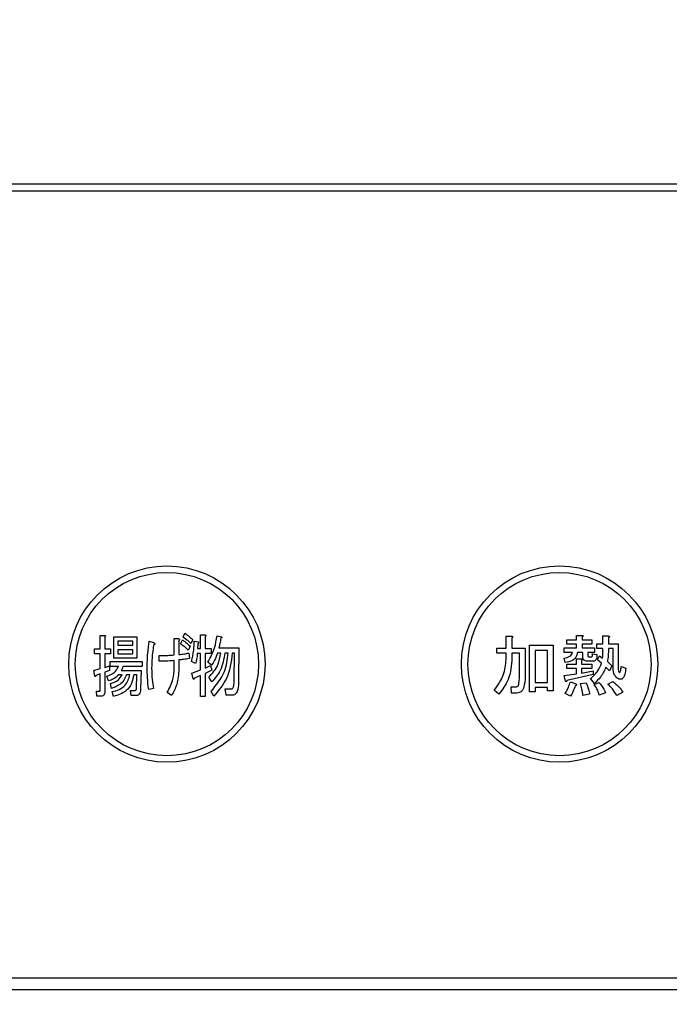
# Model space of a CAD drawing. Units: millimetres. Extents: x -53 to 6060, y -206 to 4222.
# Drawn here: x 2754 to 2803, y 3267 to 3343 of the extents above; entities that cross this region are included whole.
import ezdxf

# ---------------------------------------------------------------- set-up
doc = ezdxf.new("R2010")
doc.units = ezdxf.units.MM
doc.header["$LTSCALE"] = 3.75
doc.layers.add('熱源、換気扇', color=214, linetype='Continuous', lineweight=9)
doc.styles.get("Standard").update_dxf_attribs({"font": 'txt', "bigfont": 'bigfont'})
doc.styles.add('ＭＳ ゴシック', font='txt')
doc.dimstyles.get("Standard").update_dxf_attribs({"dimtxt": 0.18, "dimasz": 0.18, "dimexe": 0.18, "dimexo": 0.0625, "dimgap": 0.09, "dimtad": 0, "dimtih": 1, "dimtoh": 1, "dimdec": 4, "dimzin": 0, "dimdsep": 46, "dimtxsty": 'Standard', "dimcen": 0.09, "dimadec": 0, "dimazin": 0, "dimtfac": 1, "dimtdec": 4, "dimtofl": 0, "dimtmove": 0, "dimatfit": 3, "dimfxl": 1, "dimtolj": 1, "dimtzin": 0, "dimarcsym": 0})

# ---------------------------------------------------------------- blocks, each defined once
blk = doc.blocks.new('*G41')
at = {"layer": '熱源、換気扇', "color": 214, "linetype": 'Continuous', "lineweight": 30}
for p, q in [((2907, 3330), (2593, 3330)), ((2593, 3329.5), (2907, 3329.5)), ((2759.904, 3295.54), (2760.232, 3295.54)), ((2759.904, 3294.523), (2759.904, 3295.54)), ((2766.231, 3295.418), (2766.377, 3295.703)), ((2767.577, 3295.581), (2767.906, 3295.581)), ((2767.577, 3294.543), (2767.577, 3295.581)), ((2767.922, 3295.459), (2767.922, 3294.543)), ((2768.829, 3295.52), (2769.169, 3295.438)), ((2790.926, 3295.479), (2791.339, 3295.479)), ((2790.926, 3294.564), (2790.926, 3295.479)), ((2796.296, 3295.54), (2796.709, 3295.54)), ((2796.296, 3295.214), (2796.296, 3295.54)), ((2798.309, 3295.499), (2798.722, 3295.499)), ((2798.309, 3294.889), (2798.309, 3295.499)), ((2760.249, 3295.418), (2760.249, 3294.523)), ((2760.946, 3295.438), (2762.694, 3295.438)), ((2760.946, 3293.8), (2760.946, 3295.438)), ((2761.253, 3295.101), (2761.253, 3294.787)), ((2762.387, 3295.101), (2761.253, 3295.101)), ((2761.253, 3294.787), (2762.387, 3294.787)), ((2762.387, 3294.787), (2762.387, 3295.101)), ((2762.694, 3295.438), (2762.694, 3293.8)), ((2763.656, 3295.092), (2763.964, 3294.991)), ((2765.562, 3295.296), (2765.875, 3295.296)), ((2765.562, 3294.055), (2765.562, 3295.296)), ((2765.907, 3295.133), (2765.907, 3294.075)), ((2766.037, 3294.909), (2766.183, 3295.194)), ((2766.782, 3294.706), (2766.636, 3294.421)), ((2766.976, 3295.214), (2766.831, 3294.93)), ((2767.08, 3295.113), (2767.404, 3295.052)), ((2767.371, 3294.93), (2767.339, 3294.543)), ((2791.359, 3295.357), (2791.359, 3294.564)), ((2792.696, 3294.787), (2794.512, 3294.787)), ((2792.696, 3291.228), (2792.696, 3294.787)), ((2794.512, 3294.787), (2794.512, 3291.309)), ((2795.549, 3295.214), (2796.296, 3295.214)), ((2795.549, 3294.878), (2795.549, 3295.214)), ((2796.296, 3294.878), (2795.549, 3294.878)), ((2796.296, 3294.584), (2796.296, 3294.878)), ((2796.729, 3295.418), (2796.729, 3295.214)), ((2796.729, 3295.214), (2797.481, 3295.214)), ((2796.729, 3294.878), (2796.729, 3294.584)), ((2797.481, 3294.878), (2796.729, 3294.878)), ((2797.481, 3295.214), (2797.481, 3294.878)), ((2797.848, 3294.889), (2798.309, 3294.889)), ((2797.848, 3294.552), (2797.848, 3294.889)), ((2798.743, 3295.377), (2798.743, 3294.889)), ((2798.743, 3294.889), (2799.475, 3294.889)), ((2799.475, 3294.889), (2799.475, 3293.181)), ((2759.471, 3294.523), (2759.904, 3294.523)), ((2759.471, 3294.138), (2759.471, 3294.523)), ((2759.904, 3294.138), (2759.471, 3294.138)), ((2759.904, 3293.018), (2759.904, 3294.138)), ((2760.249, 3294.523), (2760.702, 3294.523)), ((2760.249, 3294.138), (2760.249, 3293.099)), ((2760.702, 3294.138), (2760.249, 3294.138)), ((2760.702, 3294.523), (2760.702, 3294.138)), ((2761.253, 3294.451), (2761.253, 3294.137)), ((2762.387, 3294.451), (2761.253, 3294.451)), ((2761.253, 3294.137), (2762.387, 3294.137)), ((2762.387, 3294.137), (2762.387, 3294.451)), ((2764.417, 3293.567), (2764.417, 3294.014)), ((2766.669, 3294.198), (2766.717, 3293.77)), ((2767.577, 3294.158), (2767.323, 3294.158)), ((2767.339, 3294.543), (2767.577, 3294.543)), ((2767.577, 3292.916), (2767.577, 3294.158)), ((2767.922, 3294.543), (2768.375, 3294.543)), ((2767.922, 3294.158), (2767.922, 3293.038)), ((2768.375, 3294.158), (2767.922, 3294.158)), ((2768.375, 3294.543), (2768.375, 3294.158)), ((2769.12, 3294.199), (2768.861, 3294.199)), ((2768.975, 3294.584), (2770.497, 3294.584)), ((2769.688, 3294.199), (2769.428, 3294.199)), ((2770.152, 3294.199), (2769.995, 3294.199)), ((2770.136, 3292.082), (2770.152, 3294.199)), ((2770.497, 3294.584), (2770.481, 3292.082)), ((2790.2, 3294.564), (2790.926, 3294.564)), ((2790.2, 3294.179), (2790.2, 3294.564)), ((2790.926, 3294.179), (2790.2, 3294.179)), ((2790.926, 3293.852), (2790.926, 3294.179)), ((2791.359, 3294.564), (2792.376, 3294.564)), ((2791.359, 3294.179), (2791.359, 3293.831)), ((2791.943, 3294.179), (2791.359, 3294.179)), ((2791.943, 3292.57), (2791.943, 3294.179)), ((2792.376, 3294.564), (2792.376, 3292.631)), ((2794.079, 3294.402), (2793.129, 3294.402)), ((2793.129, 3294.402), (2793.129, 3291.94)), ((2794.079, 3291.94), (2794.079, 3294.402)), ((2795.366, 3294.584), (2796.296, 3294.584)), ((2795.366, 3294.247), (2795.366, 3294.584)), ((2795.997, 3294.247), (2795.366, 3294.247)), ((2796.771, 3294.247), (2796.363, 3294.247)), ((2796.729, 3294.584), (2797.665, 3294.584)), ((2796.771, 3293.933), (2796.771, 3294.247)), ((2797.156, 3294.247), (2797.156, 3294.035)), ((2797.665, 3294.247), (2797.156, 3294.247)), ((2797.502, 3294.137), (2797.848, 3294.096)), ((2797.665, 3294.584), (2797.665, 3294.247)), ((2798.309, 3294.552), (2797.848, 3294.552)), ((2797.909, 3293.689), (2798.051, 3293.994)), ((2798.051, 3293.994), (2798.295, 3293.811)), ((2799.09, 3294.552), (2798.743, 3294.552)), ((2799.09, 3293.262), (2799.09, 3294.552)), ((2760.249, 3293.099), (2760.621, 3293.221)), ((2760.621, 3293.221), (2760.621, 3292.855)), ((2760.67, 3293.547), (2763.115, 3293.547)), ((2760.67, 3293.162), (2760.67, 3293.547)), ((2762.694, 3293.8), (2760.946, 3293.8)), ((2763.115, 3293.547), (2763.115, 3293.162)), ((2765.562, 3293.059), (2765.562, 3293.628)), ((2765.907, 3293.669), (2765.907, 3292.977)), ((2767.193, 3293.404), (2766.885, 3293.547)), ((2767.922, 3293.038), (2768.343, 3293.242)), ((2768.408, 3293.262), (2768.133, 3293.506)), ((2768.343, 3293.242), (2768.424, 3292.896)), ((2795.427, 3293.465), (2795.346, 3293.811)), ((2795.57, 3293.343), (2796.303, 3293.343)), ((2795.57, 3293.007), (2795.57, 3293.343)), ((2796.303, 3293.75), (2796.668, 3293.75)), ((2796.303, 3293.343), (2796.303, 3293.75)), ((2796.688, 3293.628), (2796.688, 3293.343)), ((2796.688, 3293.343), (2797.481, 3293.343)), ((2797.563, 3293.576), (2797.136, 3293.576)), ((2797.258, 3293.913), (2797.441, 3293.913)), ((2797.481, 3293.343), (2797.481, 3293.007)), ((2798.214, 3293.425), (2797.909, 3293.689)), ((2798.661, 3293.547), (2799.007, 3293.221)), ((2799.007, 3293.221), (2798.824, 3292.835)), ((2759.422, 3292.875), (2759.904, 3293.018)), ((2759.487, 3292.428), (2759.422, 3292.875)), ((2759.904, 3292.611), (2759.568, 3292.489)), ((2759.904, 3291.37), (2759.904, 3292.611)), ((2760.621, 3292.855), (2760.249, 3292.733)), ((2760.249, 3292.733), (2760.249, 3291.228)), ((2761.301, 3293.162), (2760.67, 3293.162)), ((2761.577, 3292.539), (2761.317, 3292.539)), ((2761.512, 3292.875), (2763.034, 3292.875)), ((2763.115, 3293.162), (2761.641, 3293.162)), ((2762.16, 3292.539), (2761.901, 3292.539)), ((2762.71, 3292.539), (2762.467, 3292.539)), ((2762.678, 3291.513), (2762.71, 3292.539)), ((2763.034, 3292.875), (2762.985, 3291.472)), ((2766.902, 3292.672), (2767.577, 3292.916)), ((2767.015, 3292.225), (2766.902, 3292.672)), ((2767.577, 3292.489), (2767.096, 3292.286)), ((2767.577, 3290.882), (2767.577, 3292.489)), ((2768.424, 3292.896), (2767.922, 3292.631)), ((2767.922, 3292.631), (2767.922, 3290.882)), ((2795.366, 3292.469), (2796.303, 3292.611)), ((2795.468, 3292.042), (2795.366, 3292.469)), ((2796.303, 3293.007), (2795.57, 3293.007)), ((2797.583, 3292.55), (2795.57, 3292.103)), ((2796.303, 3292.611), (2796.303, 3293.007)), ((2796.688, 3293.007), (2796.688, 3292.672)), ((2797.481, 3293.007), (2796.688, 3293.007)), ((2796.688, 3292.672), (2797.583, 3292.835)), ((2797.583, 3292.835), (2797.583, 3292.55)), ((2798.824, 3292.835), (2798.539, 3293.12)), ((2799.719, 3293.16), (2800.065, 3293.038)), ((2760.54, 3292.062), (2760.411, 3292.428)), ((2760.767, 3291.492), (2760.685, 3291.859)), ((2768.44, 3292.001), (2768.213, 3292.347)), ((2793.129, 3291.94), (2794.079, 3291.94)), ((2795.834, 3292.001), (2796.241, 3291.838)), ((2796.607, 3291.859), (2797.034, 3291.92)), ((2797.665, 3291.879), (2797.359, 3292.245)), ((2797.644, 3291.798), (2798.01, 3291.94)), ((2798.702, 3291.818), (2799.068, 3292.021)), ((2759.617, 3291.289), (2759.86, 3291.289)), ((2759.649, 3290.904), (2759.617, 3291.289)), ((2760.912, 3290.882), (2760.815, 3291.248)), ((2762.208, 3291.33), (2762.499, 3291.33)), ((2762.257, 3290.945), (2762.208, 3291.33)), ((2762.678, 3290.945), (2762.257, 3290.945)), ((2763.964, 3291.492), (2763.607, 3291.411)), ((2765.356, 3290.943), (2765.017, 3291.187)), ((2768.586, 3290.903), (2768.375, 3291.269)), ((2769.461, 3291.452), (2769.865, 3291.452)), ((2769.526, 3290.97), (2769.461, 3291.452)), ((2769.995, 3290.97), (2769.526, 3290.97)), ((2790.363, 3291.045), (2790.017, 3291.35)), ((2791.298, 3291.614), (2791.624, 3291.614)), ((2791.339, 3291.133), (2791.298, 3291.614)), ((2791.665, 3291.133), (2791.339, 3291.133)), ((2793.129, 3291.228), (2792.696, 3291.228)), ((2793.129, 3291.555), (2793.129, 3291.228)), ((2794.079, 3291.555), (2793.129, 3291.555)), ((2794.079, 3291.309), (2794.079, 3291.555)), ((2794.512, 3291.309), (2794.079, 3291.309)), ((2795.834, 3290.903), (2795.427, 3291.106)), ((2797.298, 3291.045), (2796.79, 3290.943)), ((2798.519, 3291.147), (2798.031, 3290.984)), ((2799.841, 3291.208), (2799.373, 3290.943)), ((2759.989, 3290.904), (2759.649, 3290.904)), ((2767.922, 3290.882), (2767.577, 3290.882)), ((2890, 3269.374), (2610, 3269.374)), ((2610, 3268.5), (2890, 3268.5))]:
    blk.add_line(p, q, dxfattribs=at)
for centre, radius in [((2765, 3293.35), 7.5), ((2795, 3293.35), 7.5), ((2765, 3293.35), 7), ((2795, 3293.35), 7)]:
    blk.add_circle(centre, radius, dxfattribs=at)
for points, knots in [([(2760.232, 3295.54), (2760.247, 3295.537), (2760.27, 3295.533), (2760.294, 3295.518), (2760.301, 3295.504), (2760.302, 3295.487), (2760.293, 3295.467), (2760.274, 3295.443), (2760.258, 3295.427), (2760.249, 3295.418)], [0, 0, 0, 0, 0.249385, 0.374257, 0.437306, 0.499537, 0.639846, 0.779764, 1, 1, 1, 1]), ([(2766.377, 3295.703), (2766.494, 3295.618), (2766.703, 3295.467), (2766.893, 3295.292), (2766.976, 3295.214)], [0, 0, 0, 0, 0.559915, 1, 1, 1, 1]), ([(2767.906, 3295.581), (2767.921, 3295.578), (2767.944, 3295.573), (2767.968, 3295.559), (2767.974, 3295.544), (2767.976, 3295.528), (2767.966, 3295.508), (2767.948, 3295.483), (2767.932, 3295.468), (2767.922, 3295.459)], [0, 0, 0, 0, 0.2493453, 0.374506, 0.4370988, 0.5003088, 0.6393502, 0.7799301, 1, 1, 1, 1]), ([(2768.133, 3293.506), (2768.326, 3293.861), (2768.671, 3294.495), (2768.78, 3295.206), (2768.829, 3295.52)], [0, 0, 0, 0, 0.559575, 1, 1, 1, 1]), ([(2791.339, 3295.479), (2791.356, 3295.476), (2791.382, 3295.473), (2791.411, 3295.46), (2791.423, 3295.447), (2791.428, 3295.433), (2791.423, 3295.418), (2791.411, 3295.402), (2791.391, 3295.38), (2791.372, 3295.366), (2791.359, 3295.357)], [0, 0, 0, 0, 0.2495056, 0.374574, 0.4375298, 0.4996521, 0.5784959, 0.6569343, 0.7802179, 1, 1, 1, 1]), ([(2796.709, 3295.54), (2796.726, 3295.537), (2796.752, 3295.534), (2796.78, 3295.521), (2796.793, 3295.508), (2796.797, 3295.494), (2796.792, 3295.479), (2796.781, 3295.463), (2796.761, 3295.441), (2796.741, 3295.427), (2796.729, 3295.418)], [0, 0, 0, 0, 0.2495056, 0.374574, 0.4375298, 0.4996521, 0.5784959, 0.6569343, 0.7802179, 1, 1, 1, 1]), ([(2798.722, 3295.499), (2798.739, 3295.497), (2798.765, 3295.493), (2798.794, 3295.481), (2798.806, 3295.468), (2798.811, 3295.453), (2798.806, 3295.438), (2798.794, 3295.422), (2798.774, 3295.401), (2798.755, 3295.386), (2798.743, 3295.377)], [0, 0, 0, 0, 0.249506, 0.374574, 0.43753, 0.499652, 0.578496, 0.656934, 0.780218, 1, 1, 1, 1]), ([(2763.494, 3293.038), (2763.499, 3293.424), (2763.509, 3294.112), (2763.611, 3294.793), (2763.656, 3295.092)], [0, 0, 0, 0, 0.560023, 1, 1, 1, 1]), ([(2763.98, 3294.808), (2763.933, 3294.479), (2763.85, 3293.892), (2763.839, 3293.299), (2763.834, 3293.038)], [0, 0, 0, 0, 0.559975, 1, 1, 1, 1]), ([(2763.964, 3294.991), (2763.986, 3294.983), (2764.02, 3294.972), (2764.056, 3294.948), (2764.07, 3294.929), (2764.076, 3294.909), (2764.069, 3294.888), (2764.054, 3294.866), (2764.025, 3294.837), (2763.998, 3294.819), (2763.98, 3294.808)], [0, 0, 0, 0, 0.249553, 0.374472, 0.437496, 0.499746, 0.578529, 0.656976, 0.780237, 1, 1, 1, 1]), ([(2765.875, 3295.296), (2765.892, 3295.29), (2765.919, 3295.281), (2765.948, 3295.257), (2765.96, 3295.229), (2765.954, 3295.198), (2765.935, 3295.166), (2765.918, 3295.146), (2765.907, 3295.133)], [0, 0, 0, 0, 0.249681, 0.374962, 0.499401, 0.63926, 0.779523, 1, 1, 1, 1]), ([(2766.636, 3294.421), (2766.53, 3294.52), (2766.34, 3294.695), (2766.129, 3294.844), (2766.037, 3294.909)], [0, 0, 0, 0, 0.560115, 1, 1, 1, 1]), ([(2766.183, 3295.194), (2766.303, 3295.114), (2766.518, 3294.97), (2766.701, 3294.787), (2766.782, 3294.706)], [0, 0, 0, 0, 0.559605, 1, 1, 1, 1]), ([(2766.831, 3294.93), (2766.725, 3295.029), (2766.537, 3295.206), (2766.324, 3295.353), (2766.231, 3295.418)], [0, 0, 0, 0, 0.560088, 1, 1, 1, 1]), ([(2766.885, 3293.547), (2766.95, 3293.836), (2767.064, 3294.352), (2767.075, 3294.88), (2767.08, 3295.113)], [0, 0, 0, 0, 0.559839, 1, 1, 1, 1]), ([(2767.404, 3295.052), (2767.409, 3295.044), (2767.419, 3295.03), (2767.424, 3295.002), (2767.411, 3294.963), (2767.388, 3294.944), (2767.371, 3294.93)], [0, 0, 0, 0, 0.187974, 0.373727, 0.560967, 1, 1, 1, 1]), ([(2769.12, 3295.337), (2769.098, 3295.195), (2769.058, 3294.943), (2769, 3294.694), (2768.975, 3294.584)], [0, 0, 0, 0, 0.559973, 1, 1, 1, 1]), ([(2769.169, 3295.438), (2769.177, 3295.428), (2769.188, 3295.412), (2769.194, 3295.387), (2769.189, 3295.367), (2769.172, 3295.353), (2769.149, 3295.342), (2769.131, 3295.339), (2769.12, 3295.337)], [0, 0, 0, 0, 0.2498659, 0.3749702, 0.4990879, 0.63937, 0.7795659, 1, 1, 1, 1]), ([(2764.417, 3294.014), (2764.631, 3294.012), (2765.014, 3294.006), (2765.394, 3294.04), (2765.562, 3294.055)], [0, 0, 0, 0, 0.55997, 1, 1, 1, 1]), ([(2765.907, 3294.075), (2766.05, 3294.092), (2766.306, 3294.122), (2766.558, 3294.174), (2766.669, 3294.198)], [0, 0, 0, 0, 0.560001, 1, 1, 1, 1]), ([(2767.323, 3294.158), (2767.308, 3294.016), (2767.281, 3293.762), (2767.22, 3293.514), (2767.193, 3293.404)], [0, 0, 0, 0, 0.559969, 1, 1, 1, 1]), ([(2768.213, 3292.347), (2768.475, 3292.649), (2768.943, 3293.19), (2769.066, 3293.891), (2769.12, 3294.199)], [0, 0, 0, 0, 0.559596, 1, 1, 1, 1]), ([(2768.375, 3291.269), (2768.776, 3291.749), (2769.492, 3292.608), (2769.628, 3293.712), (2769.688, 3294.199)], [0, 0, 0, 0, 0.558733, 1, 1, 1, 1]), ([(2768.861, 3294.199), (2768.796, 3294.014), (2768.679, 3293.685), (2768.491, 3293.391), (2768.408, 3293.262)], [0, 0, 0, 0, 0.559999, 1, 1, 1, 1]), ([(2769.428, 3294.199), (2769.353, 3293.738), (2769.217, 3292.913), (2768.678, 3292.28), (2768.44, 3292.001)], [0, 0, 0, 0, 0.559013, 1, 1, 1, 1]), ([(2769.995, 3294.199), (2769.906, 3293.506), (2769.747, 3292.266), (2768.942, 3291.32), (2768.586, 3290.903)], [0, 0, 0, 0, 0.558473, 1, 1, 1, 1]), ([(2795.346, 3293.811), (2795.501, 3293.841), (2795.717, 3293.884), (2795.936, 3294.072), (2795.976, 3294.189), (2795.997, 3294.247)], [0, 0, 0, 0, 0.559411, 0.779839, 1, 1, 1, 1]), ([(2796.363, 3294.247), (2796.339, 3294.123), (2796.291, 3293.875), (2795.942, 3293.555), (2795.623, 3293.499), (2795.427, 3293.465)], [0, 0, 0, 0, 0.279949, 0.559453, 1, 1, 1, 1]), ([(2797.156, 3294.035), (2797.157, 3294.018), (2797.158, 3293.984), (2797.179, 3293.94), (2797.218, 3293.915), (2797.244, 3293.914), (2797.258, 3293.913)], [0, 0, 0, 0, 0.280444, 0.559777, 0.779052, 1, 1, 1, 1]), ([(2797.441, 3293.913), (2797.452, 3293.914), (2797.474, 3293.917), (2797.506, 3293.95), (2797.518, 3294.029), (2797.509, 3294.093), (2797.502, 3294.137)], [0, 0, 0, 0, 0.124901, 0.249732, 0.498863, 1, 1, 1, 1]), ([(2797.848, 3294.096), (2797.852, 3293.981), (2797.858, 3293.836), (2797.787, 3293.68), (2797.727, 3293.617), (2797.648, 3293.581), (2797.591, 3293.578), (2797.563, 3293.576)], [0, 0, 0, 0, 0.498777, 0.624149, 0.749365, 0.874598, 1, 1, 1, 1]), ([(2798.295, 3293.811), (2798.3, 3293.949), (2798.309, 3294.196), (2798.309, 3294.444), (2798.309, 3294.552)], [0, 0, 0, 0, 0.559987, 1, 1, 1, 1]), ([(2798.743, 3294.552), (2798.739, 3294.364), (2798.733, 3294.027), (2798.683, 3293.693), (2798.661, 3293.547)], [0, 0, 0, 0, 0.559994, 1, 1, 1, 1]), ([(2765.562, 3293.628), (2765.349, 3293.609), (2764.968, 3293.574), (2764.585, 3293.569), (2764.417, 3293.567)], [0, 0, 0, 0, 0.559999, 1, 1, 1, 1]), ([(2766.717, 3293.77), (2766.566, 3293.749), (2766.296, 3293.712), (2766.026, 3293.682), (2765.907, 3293.669)], [0, 0, 0, 0, 0.559996, 1, 1, 1, 1]), ([(2790.017, 3291.35), (2790.312, 3291.774), (2790.838, 3292.532), (2790.899, 3293.448), (2790.926, 3293.852)], [0, 0, 0, 0, 0.559175, 1, 1, 1, 1]), ([(2791.359, 3293.831), (2791.319, 3293.255), (2791.246, 3292.227), (2790.633, 3291.406), (2790.363, 3291.045)], [0, 0, 0, 0, 0.559977, 1, 1, 1, 1]), ([(2796.668, 3293.75), (2796.685, 3293.748), (2796.711, 3293.744), (2796.74, 3293.732), (2796.752, 3293.719), (2796.756, 3293.704), (2796.752, 3293.689), (2796.74, 3293.673), (2796.72, 3293.651), (2796.701, 3293.637), (2796.688, 3293.628)], [0, 0, 0, 0, 0.249506, 0.374574, 0.43753, 0.499652, 0.578496, 0.656934, 0.780218, 1, 1, 1, 1]), ([(2797.136, 3293.576), (2797.081, 3293.579), (2796.972, 3293.585), (2796.836, 3293.672), (2796.778, 3293.805), (2796.773, 3293.89), (2796.771, 3293.933)], [0, 0, 0, 0, 0.280659, 0.558941, 0.778976, 1, 1, 1, 1]), ([(2797.359, 3292.245), (2797.572, 3292.428), (2797.951, 3292.755), (2798.133, 3293.22), (2798.214, 3293.425)], [0, 0, 0, 0, 0.558605, 1, 1, 1, 1]), ([(2799.393, 3292.286), (2799.323, 3292.356), (2799.181, 3292.499), (2799.105, 3292.855), (2799.096, 3293.107), (2799.09, 3293.262)], [0, 0, 0, 0, 0.2775972, 0.5583827, 1, 1, 1, 1]), ([(2759.568, 3292.489), (2759.566, 3292.473), (2759.562, 3292.444), (2759.552, 3292.412), (2759.538, 3292.401), (2759.53, 3292.398), (2759.523, 3292.399), (2759.506, 3292.406), (2759.496, 3292.418), (2759.487, 3292.428)], [0, 0, 0, 0, 0.315081, 0.561548, 0.608724, 0.656017, 0.7029, 0.750561, 1, 1, 1, 1]), ([(2760.411, 3292.428), (2760.626, 3292.509), (2761.011, 3292.653), (2761.212, 3293.006), (2761.301, 3293.162)], [0, 0, 0, 0, 0.56046, 1, 1, 1, 1]), ([(2761.317, 3292.539), (2761.19, 3292.42), (2760.962, 3292.208), (2760.669, 3292.107), (2760.54, 3292.062)], [0, 0, 0, 0, 0.559814, 1, 1, 1, 1]), ([(2760.685, 3291.859), (2760.897, 3291.929), (2761.275, 3292.056), (2761.484, 3292.391), (2761.577, 3292.539)], [0, 0, 0, 0, 0.55993, 1, 1, 1, 1]), ([(2761.901, 3292.539), (2761.848, 3292.397), (2761.742, 3292.113), (2761.353, 3291.719), (2760.989, 3291.578), (2760.767, 3291.492)], [0, 0, 0, 0, 0.2801194, 0.5602009, 1, 1, 1, 1]), ([(2760.815, 3291.248), (2760.998, 3291.291), (2761.365, 3291.377), (2761.8, 3291.692), (2762.063, 3292.106), (2762.127, 3292.394), (2762.16, 3292.539)], [0, 0, 0, 0, 0.280302, 0.559617, 0.779603, 1, 1, 1, 1]), ([(2762.467, 3292.539), (2762.423, 3292.313), (2762.336, 3291.863), (2761.839, 3291.166), (2761.263, 3290.99), (2760.912, 3290.882)], [0, 0, 0, 0, 0.281317, 0.561621, 1, 1, 1, 1]), ([(2761.641, 3293.162), (2761.624, 3293.105), (2761.594, 3293.004), (2761.537, 3292.915), (2761.512, 3292.875)], [0, 0, 0, 0, 0.55968, 1, 1, 1, 1]), ([(2763.607, 3291.411), (2763.57, 3291.714), (2763.503, 3292.254), (2763.497, 3292.799), (2763.494, 3293.038)], [0, 0, 0, 0, 0.559945, 1, 1, 1, 1]), ([(2763.834, 3293.038), (2763.842, 3292.748), (2763.856, 3292.23), (2763.931, 3291.718), (2763.964, 3291.492)], [0, 0, 0, 0, 0.559958, 1, 1, 1, 1]), ([(2765.017, 3291.187), (2765.194, 3291.515), (2765.512, 3292.102), (2765.547, 3292.766), (2765.562, 3293.059)], [0, 0, 0, 0, 0.559334, 1, 1, 1, 1]), ([(2765.907, 3292.977), (2765.884, 3292.574), (2765.844, 3291.855), (2765.505, 3291.222), (2765.356, 3290.943)], [0, 0, 0, 0, 0.5599597, 1, 1, 1, 1]), ([(2791.888, 3291.798), (2791.908, 3291.941), (2791.944, 3292.198), (2791.944, 3292.456), (2791.943, 3292.57)], [0, 0, 0, 0, 0.559612, 1, 1, 1, 1]), ([(2792.376, 3292.631), (2792.377, 3292.42), (2792.379, 3292.042), (2792.292, 3291.674), (2792.254, 3291.513)], [0, 0, 0, 0, 0.560639, 1, 1, 1, 1]), ([(2798.539, 3293.12), (2798.421, 3292.855), (2798.211, 3292.382), (2797.832, 3292.033), (2797.665, 3291.879)], [0, 0, 0, 0, 0.559418, 1, 1, 1, 1]), ([(2800.065, 3293.038), (2800.046, 3292.876), (2800.019, 3292.634), (2799.916, 3292.365), (2799.813, 3292.236), (2799.686, 3292.175), (2799.531, 3292.2), (2799.439, 3292.257), (2799.393, 3292.286)], [0, 0, 0, 0, 0.375805, 0.563459, 0.657213, 0.750519, 0.874777, 1, 1, 1, 1]), ([(2799.475, 3293.181), (2799.473, 3293.099), (2799.47, 3292.952), (2799.516, 3292.814), (2799.536, 3292.753)], [0, 0, 0, 0, 0.562031, 1, 1, 1, 1]), ([(2799.536, 3292.753), (2799.543, 3292.744), (2799.553, 3292.731), (2799.573, 3292.719), (2799.591, 3292.716), (2799.609, 3292.724), (2799.625, 3292.741), (2799.672, 3292.82), (2799.694, 3292.968), (2799.711, 3293.101), (2799.719, 3293.16)], [0, 0, 0, 0, 0.062659, 0.094515, 0.126008, 0.160486, 0.196653, 0.251695, 0.6702, 1, 1, 1, 1]), ([(2767.096, 3292.286), (2767.094, 3292.27), (2767.09, 3292.241), (2767.08, 3292.208), (2767.065, 3292.197), (2767.058, 3292.195), (2767.051, 3292.195), (2767.034, 3292.202), (2767.024, 3292.214), (2767.015, 3292.225)], [0, 0, 0, 0, 0.315081, 0.561548, 0.608724, 0.656017, 0.7029, 0.750561, 1, 1, 1, 1]), ([(2769.865, 3291.452), (2769.898, 3291.451), (2769.947, 3291.45), (2770.001, 3291.487), (2770.066, 3291.558), (2770.128, 3291.765), (2770.133, 3291.955), (2770.136, 3292.082)], [0, 0, 0, 0, 0.123947, 0.186471, 0.249198, 0.498827, 1, 1, 1, 1]), ([(2770.481, 3292.082), (2770.475, 3291.859), (2770.466, 3291.525), (2770.332, 3291.151), (2770.163, 3290.991), (2770.051, 3290.977), (2769.995, 3290.97)], [0, 0, 0, 0, 0.501258, 0.750774, 0.875442, 1, 1, 1, 1]), ([(2791.624, 3291.614), (2791.656, 3291.616), (2791.721, 3291.62), (2791.804, 3291.663), (2791.86, 3291.726), (2791.879, 3291.774), (2791.888, 3291.798)], [0, 0, 0, 0, 0.280307, 0.559645, 0.779682, 1, 1, 1, 1]), ([(2795.427, 3291.106), (2795.518, 3291.266), (2795.681, 3291.553), (2795.787, 3291.864), (2795.834, 3292.001)], [0, 0, 0, 0, 0.559877, 1, 1, 1, 1]), ([(2795.57, 3292.103), (2795.567, 3292.089), (2795.563, 3292.061), (2795.55, 3292.03), (2795.534, 3292.015), (2795.523, 3292.012), (2795.512, 3292.012), (2795.492, 3292.02), (2795.479, 3292.032), (2795.468, 3292.042)], [0, 0, 0, 0, 0.250161, 0.499633, 0.562052, 0.624881, 0.687681, 0.750529, 1, 1, 1, 1]), ([(2796.2, 3291.696), (2796.148, 3291.54), (2796.055, 3291.262), (2795.902, 3291.012), (2795.834, 3290.903)], [0, 0, 0, 0, 0.560187, 1, 1, 1, 1]), ([(2796.241, 3291.838), (2796.257, 3291.827), (2796.28, 3291.81), (2796.3, 3291.781), (2796.304, 3291.762), (2796.3, 3291.741), (2796.279, 3291.722), (2796.244, 3291.707), (2796.217, 3291.7), (2796.2, 3291.696)], [0, 0, 0, 0, 0.249951, 0.374948, 0.438008, 0.500359, 0.639602, 0.779763, 1, 1, 1, 1]), ([(2796.79, 3290.943), (2796.77, 3291.117), (2796.735, 3291.428), (2796.646, 3291.727), (2796.607, 3291.859)], [0, 0, 0, 0, 0.559548, 1, 1, 1, 1]), ([(2797.034, 3291.92), (2797.099, 3291.761), (2797.216, 3291.478), (2797.273, 3291.177), (2797.298, 3291.045)], [0, 0, 0, 0, 0.560198, 1, 1, 1, 1]), ([(2798.031, 3290.984), (2797.985, 3291.149), (2797.903, 3291.443), (2797.723, 3291.689), (2797.644, 3291.798)], [0, 0, 0, 0, 0.559843, 1, 1, 1, 1]), ([(2798.01, 3291.94), (2798.127, 3291.805), (2798.334, 3291.565), (2798.462, 3291.274), (2798.519, 3291.147)], [0, 0, 0, 0, 0.559924, 1, 1, 1, 1]), ([(2799.373, 3290.943), (2799.269, 3291.123), (2799.082, 3291.444), (2798.818, 3291.704), (2798.702, 3291.818)], [0, 0, 0, 0, 0.56034, 1, 1, 1, 1]), ([(2799.068, 3292.021), (2799.235, 3291.891), (2799.534, 3291.658), (2799.747, 3291.345), (2799.841, 3291.208)], [0, 0, 0, 0, 0.559893, 1, 1, 1, 1]), ([(2759.86, 3291.289), (2759.864, 3291.29), (2759.873, 3291.291), (2759.884, 3291.297), (2759.893, 3291.307), (2759.902, 3291.331), (2759.903, 3291.353), (2759.904, 3291.37)], [0, 0, 0, 0, 0.126332, 0.249253, 0.375885, 0.501297, 1, 1, 1, 1]), ([(2760.249, 3291.228), (2760.247, 3291.184), (2760.244, 3291.096), (2760.193, 3290.978), (2760.094, 3290.911), (2760.024, 3290.906), (2759.989, 3290.904)], [0, 0, 0, 0, 0.281088, 0.560419, 0.779496, 1, 1, 1, 1]), ([(2762.499, 3291.33), (2762.527, 3291.331), (2762.582, 3291.334), (2762.648, 3291.381), (2762.674, 3291.448), (2762.677, 3291.491), (2762.678, 3291.513)], [0, 0, 0, 0, 0.280617, 0.558874, 0.779076, 1, 1, 1, 1]), ([(2762.985, 3291.472), (2762.979, 3291.358), (2762.969, 3291.187), (2762.865, 3291.009), (2762.763, 3290.951), (2762.706, 3290.947), (2762.678, 3290.945)], [0, 0, 0, 0, 0.500312, 0.749193, 0.874647, 1, 1, 1, 1]), ([(2792.254, 3291.513), (2792.224, 3291.449), (2792.164, 3291.321), (2791.959, 3291.159), (2791.776, 3291.143), (2791.665, 3291.133)], [0, 0, 0, 0, 0.280723, 0.560752, 1, 1, 1, 1])]:
    blk.add_open_spline(points, degree=3, knots=knots, dxfattribs=at)
blk = doc.blocks.new('_DOT')
at = {"color": 0}
blk.add_line((-0.5, 0), (-1, 0), dxfattribs=at)
at = {"color": 0, "const_width": 0.5}
blk.add_lwpolyline([(-0.25, 0, 1), (0.25, 0, 1)], format="xyb", close=True, dxfattribs=at)
blk = doc.blocks.new('Dim81')
at = {"layer": '熱源、換気扇', "color": 214, "linetype": 'Continuous', "lineweight": 30}
for p, q in [((2590, 3327.572), (2590, 3112)), ((2910, 3309.627), (2910, 3112)), ((2910, 3127), (2590, 3127))]:
    blk.add_line(p, q, dxfattribs=at)
at = {"layer": '熱源、換気扇', "color": 214, "linetype": 'Continuous', "lineweight": 30, "xscale": 9, "yscale": 9, "zscale": 9}
for p, rotation in [((2590, 3127), 179.9999999999998), ((2910, 3127), 359.9999999999997)]:
    blk.add_blockref('_DOT', p, dxfattribs=dict(at, rotation=rotation))
at = {"layer": '熱源、換気扇', "color": 214, "linetype": 'Continuous', "lineweight": 9, "insert": (2750, 3127), "char_height": 52.5, "width": 675, "attachment_point": 8, "style": 'ＭＳ ゴシック'}
blk.add_mtext('320', dxfattribs=at)

msp = doc.modelspace()

# ---------------------------------------------------------------- block references
msp.add_blockref('*G41', (0, 0))

# ---------------------------------------------------------------- dimensions: what is measured, and where the dimension line sits
at = {"layer": '熱源、換気扇', "color": 214, "linetype": 'Continuous', "lineweight": 30}
dim = msp.add_linear_dim(base=(2590, 3127), p1=(2910, 3324.627), p2=(2590, 3342.572), angle=180, dimstyle='Standard', override={"dimscale": 1, "dimtxt": 52.5, "dimasz": 9, "dimexe": 15, "dimexo": 15, "dimgap": 0, "dimtad": 1, "dimtih": 0, "dimtoh": 0, "dimdec": 2, "dimzin": 8, "dimtxsty": 'ＭＳ ゴシック', "dimblk1": 'DOT', "dimblk2": 'DOT', "dimsah": 1, "dimse1": 0, "dimse2": 0, "dimtix": 0, "dimtofl": 1, "dimtmove": 1, "dimatfit": 2, "dimtzin": 8}, dxfattribs=at)
dim.commit()
dim.dimension.update_dxf_attribs({"geometry": 'Dim81', "text_midpoint": (2750, 3127), "dimtype": 160, "text_rotation": 360})

doc.saveas('drawing.dxf')
